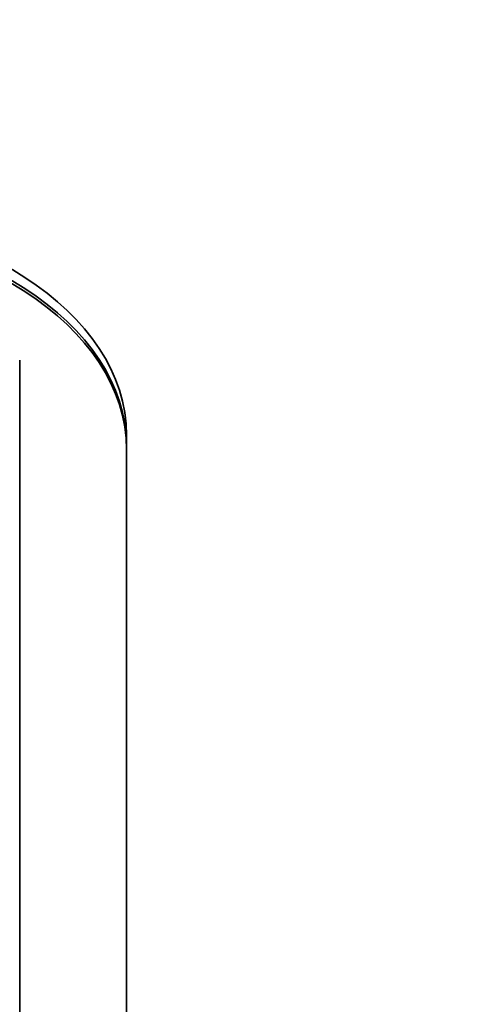
# Model space of a CAD drawing. Units: millimetres. Extents: x 0 to 2483, y 0 to 2747.
# Drawn here: x 1355 to 1372, y 2636 to 2673 of the extents above; entities that cross this region are included whole.
import ezdxf
from ezdxf import colors
from ezdxf.entities.mleader import LeaderData, LeaderLine
from ezdxf.math import Vec2, Vec3

# ---------------------------------------------------------------- set-up
doc = ezdxf.new("R2010")
doc.units = ezdxf.units.MM
doc.layers.add('DV2_Défaut', color=7, linetype='Continuous')
doc.layers.add('Défaut', color=7, linetype='Continuous')

# ---------------------------------------------------------------- blocks, each defined once
blk = doc.blocks.new('_DOT')
at = {"color": 0}
blk.add_line((0, 0), (-1, 0), dxfattribs=at)
at = {"color": 0, "const_width": 0.333}
blk.add_lwpolyline([(-0.1665, 0, 1), (0.1665, 0, 1)], format="xyb", close=True, dxfattribs=at)
blk = doc.blocks.new('SE1')
at = {"layer": 'DV2_Défaut', "color": 7, "linetype": 'Continuous', "lineweight": 35}
for p, q in [((1355.28, 2607.672), (1355.28, 2660.529)), ((1355.28, 2660.529), (1355.28, 2607.672)), ((1359.28, 2657.296), (1359.28, 2657.711)), ((1359.28, 2516.228), (1359.28, 2657.181))]:
    blk.add_line(p, q, dxfattribs=at)
for centre in [(1346.28, 2657.711), (1346.28, 2657.296), (1346.28, 2657.181)]:
    blk.add_ellipse(centre, major_axis=(-13, 0), ratio=0.642788, start_param=3.141593, end_param=6.283185, dxfattribs=at)

msp = doc.modelspace()

# ---------------------------------------------------------------- block references
at = {"layer": 'Défaut'}
msp.add_blockref('SE1', (0, 0), dxfattribs=at)

# ---------------------------------------------------------------- leaders
at = {"layer": 'Défaut', "color": 7, "linetype": 'Continuous', "lineweight": 18}
ml = msp.add_multileader_mtext('Standard', dxfattribs=at)
ml.set_content('{\\pxsm0.9;\\fSolid Edge ISO|b1||i0||c0|p34;\\W1.;07/06/2023\\P}', color=256)
ml.set_leader_properties()
ml.set_arrow_properties(name='DOT')
ml.build(insert=Vec2(0, 0))
ml.multileader.update_dxf_attribs({"leader_type": 0, "dogleg_length": 0, "arrow_head_size": 12})
ctx = ml.context
ctx.base_point, ctx.char_height, ctx.arrow_head_size, ctx.landing_gap_size = Vec3(2395.409, 2739.88), 12, 12, 4.2
notes = []
notes.append((ctx, [(0, (0, 0, 0), (0, 0), (1, 0), 1, [])]))
ctx.mtext.insert = Vec3(2397.409, 2746)
for ctx, leaders in notes:
    for number, flags, end, landing, length, lines in leaders:
        leader = LeaderData()
        leader.index, (leader.has_last_leader_line, leader.has_dogleg_vector, leader.attachment_direction) = number, flags
        leader.last_leader_point, leader.dogleg_vector, leader.dogleg_length = Vec3(end), Vec3(landing), length
        for number, points, colour, breaks in lines:
            line = LeaderLine()
            line.index, line.vertices, line.color, line.breaks = number, Vec3.list(points), colors.encode_raw_color(colour), breaks
            leader.lines.append(line)
        ctx.leaders.append(leader)

doc.saveas('drawing.dxf')
